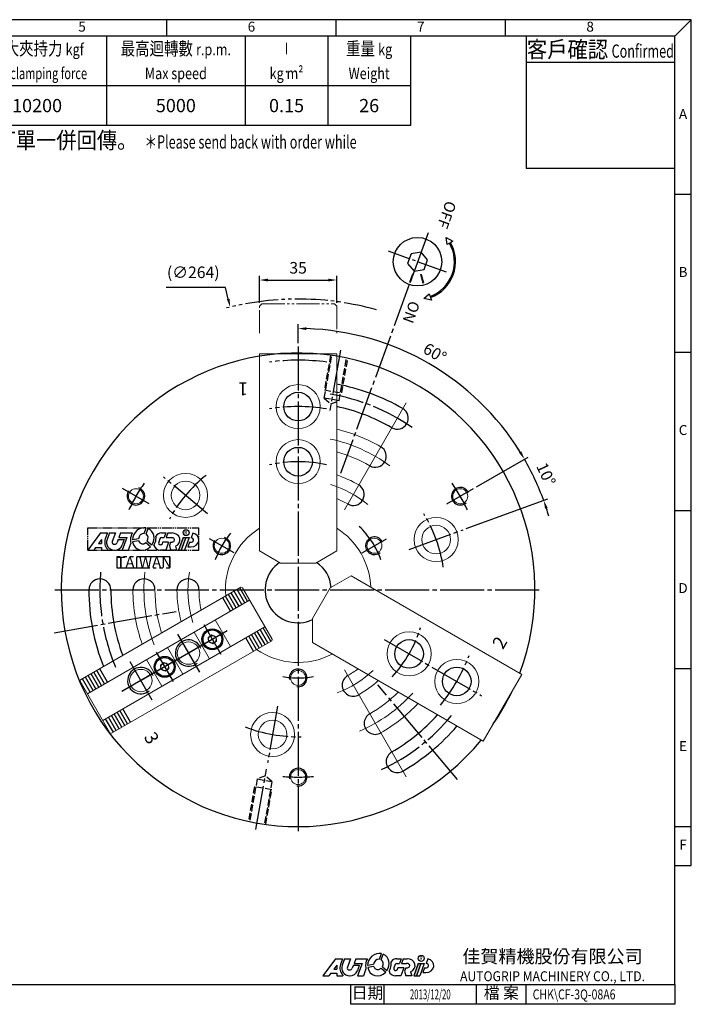
# Model space of a CAD drawing. Units: millimetres. Extents: x -8 to 622, y -9 to 438.
# Drawn here: x 318 to 622, y -9 to 438 of the extents above; entities that cross this region are included whole.
import ezdxf
from ezdxf.enums import TextEntityAlignment as Align

# ---------------------------------------------------------------- set-up
doc = ezdxf.new("R2010")
doc.units = ezdxf.units.MM
for name, pattern in [('CENTER', [25, 20, -1.5, 2, -1.5]), ('HIDDEN', [4, 3, -1]), ('PHANTOM', [22.5, 15, -1.5, 1.5, -1.5, 1.5, -1.5])]:
    doc.linetypes.add(name, pattern=pattern)
doc.layers.get('0').update_dxf_attribs({"linetype": 'CONTINUOUS'})
doc.layers.get('Defpoints').update_dxf_attribs({"linetype": 'CONTINUOUS'})
doc.layers.add('AM_5', color=3, linetype='CONTINUOUS', lineweight=25)
for name, color, linetype in [('BORDER', 7, 'CONTINUOUS'), ('CENTER', 4, 'CENTER'), ('DRAW', 7, 'CONTINUOUS'), ('HIDDEN', 3, 'HIDDEN'), ('PHANTOM', 6, 'PHANTOM')]:
    doc.layers.add(name, color=color, linetype=linetype)
doc.styles.get("Standard").update_dxf_attribs({"font": 'romans.shx', "bigfont": 'chineset.shx'})
doc.dimstyles.new('AM_ISO$0', dxfattribs={"dimtxt": 3.5, "dimasz": 2.5, "dimexe": 1.3, "dimexo": 1, "dimgap": 1.5, "dimtad": 1, "dimdec": 3, "dimdsep": 46, "dimtxsty": 'Standard', "dimcen": 0, "dimclrd": 2, "dimclre": 2, "dimclrt": 1, "dimaunit": 1, "dimazin": 2, "dimtfac": 0.65, "dimtdec": 3, "dimtix": 1, "dimtmove": 1, "dimatfit": 3, "dimfxl": 1, "dimlwd": -1, "dimlwe": -1, "dimarcsym": 0})
doc.dimstyles.new('AM_ISO$2', dxfattribs={"dimtxt": 3.5, "dimasz": 2.5, "dimexe": 1.3, "dimexo": 1, "dimgap": 1.5, "dimtad": 1, "dimdsep": 46, "dimtxsty": 'Standard', "dimcen": 0, "dimclrd": 2, "dimclre": 2, "dimclrt": 1, "dimaunit": 1, "dimadec": 3, "dimazin": 2, "dimtfac": 0.65, "dimtix": 1, "dimtmove": 1, "dimatfit": 3, "dimfxl": 1, "dimlwd": -1, "dimlwe": -1, "dimarcsym": 0})
doc.dimstyles.new('AM_ISO$3', dxfattribs={"dimtxt": 3.5, "dimasz": 2.5, "dimexe": 1.3, "dimexo": 1, "dimgap": 1.5, "dimtad": 1, "dimtoh": 1, "dimdsep": 46, "dimtxsty": 'Standard', "dimcen": 0, "dimclrd": 2, "dimclre": 2, "dimclrt": 1, "dimaunit": 1, "dimadec": 3, "dimazin": 2, "dimtfac": 0.65, "dimtix": 1, "dimtmove": 0, "dimatfit": 0, "dimfxl": 1, "dimlwd": -1, "dimlwe": -1, "dimarcsym": 0})

# ---------------------------------------------------------------- blocks, each defined once
blk = doc.blocks.new('A3')
at = {"layer": 'BORDER', "color": 2}
for p, q in [((415, 292), (-5, 292)), ((-5, 292), (-5, 0)), ((0, 287), (-5, 292)), ((51.25, 287), (51.25, 292)), ((102.5, 287), (102.5, 292)), ((153.75, 287), (153.75, 292)), ((205, 287), (205, 292)), ((256.25, 287), (256.25, 292)), ((307.5, 287), (307.5, 292)), ((358.75, 287), (358.75, 292)), ((410, 287), (415, 292)), ((415, 36), (415, 292)), ((0, 239.16), (-5, 239.16)), ((410, 239.16), (415, 239.16)), ((0, 191.33), (-5, 191.33)), ((410, 191.33), (415, 191.33)), ((0, 143.5), (-5, 143.5)), ((410, 143.5), (415, 143.5)), ((0, 95.66), (-5, 95.66)), ((410, 95.66), (415, 95.66)), ((0, 47.83), (-5, 47.83)), ((410, 47.83), (415, 47.83)), ((410, 36), (415, 36)), ((0, 0), (-5, 0)), ((51.25, 0), (51.25, -5)), ((102.5, 0), (102.5, -5)), ((153.75, 0), (153.75, -5)), ((198, 0), (198, -5)), ((36, -5), (198, -5))]:
    blk.add_line(p, q, dxfattribs=at)
at = {"layer": 'BORDER'}
for p, q in [((410, 287), (0, 287)), ((0, 287), (0, 0)), ((410, 0), (410, 287)), ((0, 0), (410, 0))]:
    blk.add_line(p, q, dxfattribs=at)
at = {"layer": 'BORDER', "color": 1, "char_height": 3, "attachment_point": 5}
for s, insert, width in [('1', (25.62, 289.5), 51.25), ('2', (76.88, 289.5), 51.25), ('3', (128.12, 289.5), 51.25), ('4', (179.38, 289.5), 51.25), ('5', (230.62, 289.5), 51.25), ('6', (281.88, 289.5), 51.25), ('7', (333.12, 289.5), 51.25), ('8', (384.38, 289.5), 51.25), ('A', (-2.5, 263.08), 5), ('A', (412.5, 263.08), 5), ('B', (-2.5, 215.25), 5), ('B', (412.5, 215.25), 5), ('C', (-2.5, 167.41), 5), ('C', (412.5, 167.41), 5), ('D', (-2.5, 119.58), 5), ('D', (412.5, 119.58), 5), ('E', (-2.5, 71.75), 5), ('E', (412.5, 71.75), 5), ('F', (412.5, 41.91), 5), ('F', (-2.5, 23.91), 5), ('1', (43.62, -2.5), 15.25), ('2', (76.88, -2.5), 51.25), ('3', (128.12, -2.5), 51.25), ('4', (175.88, -2.5), 44.25)]:
    blk.add_mtext(s, dxfattribs=dict(at, insert=insert, width=width))
blk = doc.blocks.new('GRIP-A3(夾頭)標題欄')
at = {"layer": 'BORDER'}
blk.add_hatch(color=1, dxfattribs=at).paths.add_polyline_path([(-79.01, 2.6), (-78.21, 2.6), (-76.83, 6.4), (-77.63, 6.4)])
at = {"layer": 'BORDER', "color": 2}
for p, q in [((-410, 287), (-402.5, 279.5)), ((-372, 287), (-372, 260)), ((-340, 287), (-340, 260)), ((-308, 287), (-308, 260)), ((-256, 287), (-256, 260)), ((-214, 287), (-214, 260)), ((-172, 287), (-172, 260)), ((-130, 287), (-130, 260)), ((-105, 287), (-105, 260)), ((-379.5, 279.5), (-402.5, 279.5)), ((-379.5, 279.5), (-372, 272)), ((-256, 279.5), (-308, 279.5)), ((-282, 279.5), (-282, 260)), ((0, 279), (-45, 279)), ((-80, 272), (-410, 272)), ((-410, 0), (-410, -6)), ((-398, 0), (-398, -6)), ((-386, 0), (-386, -6)), ((-374, 0), (-374, -6)), ((-98, -6), (-98, 0)), ((-88, -6), (-88, 0)), ((0, 0), (0, -6)), ((-60, -6), (-60, 0)), ((-45, -6), (-45, 0)), ((-374, -6), (-410, -6)), ((0, -6), (-98, -6))]:
    blk.add_line(p, q, dxfattribs=at)
at = {"layer": 'BORDER'}
for p, q in [((-80, 287), (-80, 260)), ((-45, 287), (-45, 247)), ((-80, 260), (-410, 260)), ((0, 247), (-45, 247))]:
    blk.add_line(p, q, dxfattribs=at)
at = {"layer": 'DRAW', "color": 1}
for p, q in [((-89.4, 7.69), (-88.8, 9.34)), ((-88.83, 7.5), (-88.23, 9.17)), ((-91.14, 6.05), (-92.97, 5.73)), ((-77.63, 6.4), (-79.01, 2.6)), ((-76.83, 6.4), (-78.21, 2.6)), ((-77.63, 6.4), (-76.83, 6.4)), ((-91.09, 5.45), (-92.92, 5.13)), ((-88.88, 4.92), (-87.47, 3.74)), ((-88.49, 5.38), (-87.1, 4.21)), ((-79.01, 2.6), (-78.21, 2.6))]:
    blk.add_line(p, q, dxfattribs=at)
at = {"layer": 'DRAW', "color": 5}
for p, q in [((-102.66, 7.8), (-106.5, 2.6)), ((-102.66, 7.8), (-100.55, 7.8)), ((-100.55, 7.8), (-101.2, 6.01)), ((-99.95, 7.8), (-100.67, 5.82)), ((-99.95, 7.8), (-98.15, 7.8)), ((-98.15, 7.8), (-99.09, 5.21)), ((-96.55, 7.8), (-97.06, 6.4)), ((-97.06, 6.4), (-94.66, 6.4)), ((-96.55, 7.8), (-93.02, 7.8)), ((-94.66, 6.4), (-96.04, 2.6)), ((-84.67, 6.01), (-85.04, 5.01)), ((-84.15, 7.8), (-82.82, 7.8)), ((-84.11, 6.4), (-83.33, 6.4)), ((-82.82, 7.8), (-83.33, 6.4)), ((-82.22, 7.8), (-82.73, 6.4)), ((-82.73, 6.4), (-81.2, 6.4)), ((-82.22, 7.8), (-81, 7.8)), ((-75.83, 6.4), (-77.21, 2.6)), ((-76.83, 6.4), (-75.83, 6.4)), ((-74.74, 7.74), (-75.24, 6.38)), ((-104.11, 3.4), (-104.7, 2.6)), ((-104.11, 3.4), (-102.3, 3.4)), ((-102.3, 5.85), (-103.22, 4.6)), ((-103.22, 4.6), (-102.3, 4.6)), ((-102.3, 5.85), (-102.3, 4.6)), ((-102.3, 3.4), (-102.3, 2.6)), ((-98.53, 4.4), (-98.35, 4.4)), ((-97.28, 5.8), (-97.6, 4.93)), ((-97.28, 5.8), (-95.48, 5.8)), ((-95.48, 5.8), (-96.07, 4.18)), ((-93.46, 4.76), (-94.24, 2.6)), ((-84.13, 4.2), (-84.47, 4.2)), ((-83.84, 5), (-84.13, 4.2)), ((-82.04, 5), (-83.84, 5)), ((-82.04, 5), (-82.91, 2.6)), ((-81.44, 5), (-81.79, 4.02)), ((-81.79, 4.02), (-81.41, 2.6)), ((-81.44, 5), (-81.2, 5)), ((-79.94, 3.82), (-79.61, 2.6)), ((-75.74, 5), (-76.25, 3.6)), ((-76.25, 3.6), (-75.3, 3.6)), ((-75.74, 5), (-75.5, 5)), ((-106.5, 2.6), (-104.7, 2.6)), ((-102.3, 2.6), (-100.5, 2.6)), ((-100.5, 2.89), (-100.5, 2.6)), ((-98.42, 2.6), (-98.32, 2.6)), ((-96.04, 2.6), (-94.24, 2.6)), ((-82.91, 2.6), (-84.53, 2.6)), ((-79.61, 2.6), (-81.41, 2.6)), ((-78.21, 2.6), (-77.21, 2.6))]:
    blk.add_line(p, q, dxfattribs=at)
at = {"layer": 'DRAW', "color": 1}
blk.add_circle((-76.73, 7.9), 0.9, dxfattribs=at)
at = {"layer": 'DRAW', "color": 5}
for centre, radius, start, end in [((-98.41, 5), 2.96, 160, 225.2951), ((-84.15, 5.8), 2, 90, 149.0453), ((-84.11, 5.8), 0.6, 90, 160), ((-98.42, 5), 2.4, 160, 270), ((-98.53, 5), 0.6, 160, 270), ((-98.35, 5.2), 0.8, 270, 340), ((-98.32, 5), 2.4, 270, 340), ((-84.53, 4.64), 2.04, 196.7711, 270), ((-84.47, 4.8), 0.6, 160, 270)]:
    blk.add_arc(centre, radius, start, end, dxfattribs=at)
for centre, major_axis, ratio, start_param, end_param in [((-81.2, 5.7), (-1, 0), 0.7, 1.570796, 4.712389), ((-81, 5.7), (2.4, 0), 0.875, 5.17, 7.853982), ((-75.5, 5.7), (-1, 0), 0.7, 1.570796, 4.447093), ((-75.3, 5.7), (2.4, 0), 0.875, 4.712389, 7.618649)]:
    blk.add_ellipse(centre, major_axis=major_axis, ratio=ratio, start_param=start_param, end_param=end_param, dxfattribs=at)
at = {"layer": 'DRAW', "color": 1}
for points in [[(-88.8, 9.34), (-90.85, 9.73), (-92.93, 8.05), (-92.97, 5.73)], [(-87.1, 4.21), (-85.92, 5.97), (-86.32, 8.28), (-88.23, 9.17)], [(-89.4, 7.69), (-90.27, 7.78), (-91.13, 6.87), (-91.14, 6.05)], [(-88.49, 5.38), (-88.06, 6.14), (-88.17, 7.05), (-88.83, 7.5)], [(-92.92, 5.13), (-92.46, 2.5), (-89.39, 1.72), (-87.47, 3.74)], [(-91.09, 5.45), (-90.8, 4.47), (-89.69, 4.21), (-88.88, 4.92)]]:
    blk.add_open_spline(points, degree=3, dxfattribs=at)
at = {"layer": 'DRAW', "color": 5}
for points, knots in [([(-93.02, 7.8), (-93.04, 7.76), (-93.12, 7.62), (-93.31, 7.2), (-93.46, 6.77), (-93.58, 5.86), (-93.6, 5.31), (-93.46, 4.76)], [4.5774605, 4.5774605, 4.5774605, 4.5774605, 4.6042224, 4.6042224, 4.9695445, 4.9695445, 5.3160963, 5.3160963, 5.3160963, 5.3160963]), ([(-86.48, 4.05), (-86.32, 4.33), (-86.18, 4.61), (-85.86, 5.53), (-85.79, 6.19), (-85.87, 6.83)], [0.029167, 0.029167, 0.029167, 0.029167, 0.1627537, 0.1627537, 0.4521303, 0.4521303, 0.4521303, 0.4521303])]:
    blk.add_open_spline(points, degree=3, knots=knots, dxfattribs=at)
at = {"layer": 'BORDER', "color": 1}
for s, insert, char_height, width, attachment_point in [('{\\H1.4286x;\\W0.9;客戶確認\\W0.7; \\H0.8x;Confirmed}', (-22.5, 283), 3.5, 45, 5), ('{\\W0.9;＊訂購時請將圖面連同訂單一併回傳。\\W0.7;  \\H0.8x;＊Please send back with order while ordering.}', (-267, 258), 5, 187, 1), ('{\\H1.3333x;\\W0.8;＊為確保產品品質日益精進，敝公司擁有設計變更之權。    \\H0.875x;＊Subject to technical changes。}', (-408, 0.5), 3, 209.3467, 7), ('A3', (-404, -3), 3, 12, 5), ('{\\W0.7;版本\\H0.85714x;/\\H1.1667x;次}', (-392, -3), 3.5, 12, 5), ('日期', (-93, -3), 3.5, 10, 5), ('檔 案', (-52.5, -3), 3.5, 15, 5)]:
    blk.add_mtext(s, dxfattribs=dict(at, insert=insert, char_height=char_height, width=width, attachment_point=attachment_point))
at = {"layer": 'BORDER', "color": 3}
for s, insert, char_height, width, attachment_point in [('{\\H1.3333x;規格 \\H0.875x;Spec.}', (-391, 283.25), 3, 38, 5), ('{\\H1.3333x;\\W0.8;楔心行程 \\H0.875x;mm}', (-356, 283.25), 3, 32, 5), ('{\\H1.3333x;\\W0.8;爪行程\\H0.875x;(\\H1.1429x;直徑\\H0.875x;)mm}', (-324, 283.25), 3, 32, 5), ('{\\H1.3333x;\\W0.7;夾持直徑 \\H0.875x;Chucking Dia. mm}', (-282, 283.25), 3, 52, 5), ('{\\H1.3333x;\\W0.8;容許油壓缸推力 \\H0.875x;kgf}', (-235, 283.25), 3, 42, 5), ('{\\H1.3333x;\\W0.8;最大夾持力 \\H0.875x;kgf}', (-193, 283.25), 3, 42, 5), ('{\\H1.3333x;\\W0.8;最高迴轉數 \\H0.875x;r.p.m.}', (-151, 283.25), 3, 42, 5), ('{\\W0.8;I}', (-117.5, 283.25), 3.5, 25, 5), ('{\\H1.3333x;\\W0.8;重量 \\H0.875x;kg}', (-92.5, 283.25), 3, 25, 5), ('{\\H1.3333x;型號 \\H0.875x;Model}', (-391, 275.75), 3, 38, 5), ('{\\W0.6;Plunger Stroke}', (-356, 275.75), 3.5, 32, 5), ('{\\W0.6;Jaw Stroke (Dia.)}', (-324, 275.75), 3.5, 32, 5), ('{\\H1.3333x;\\W0.8;最大 \\H0.875x;Max.}', (-295, 275.75), 3, 26, 5), ('{\\H1.3333x;\\W0.8;最小 \\H0.875x;min.}', (-269, 275.75), 3, 26, 5), ('{\\W0.8;Max D.B. pull}', (-235, 275.75), 3.5, 42, 5), ('{\\W0.7;Max clamping force}', (-193, 275.75), 3.5, 42, 5), ('{\\W0.8;Max speed}', (-151, 275.75), 3.5, 42, 5), ('{\\W0.8;kg m²}', (-117.5, 275.75), 3.5, 25, 5), ('{\\W0.8;Weight}', (-92.5, 275.75), 3.5, 25, 5), ('{\\W0.8;.}', (-117.5, 279.5), 3.5, 25, 2)]:
    blk.add_mtext(s, dxfattribs=dict(at, insert=insert, char_height=char_height, width=width, attachment_point=attachment_point))
at = {"layer": 'BORDER', "insert": (-37, 8.5), "char_height": 4, "width": 74, "attachment_point": 5}
blk.add_mtext('\\pxqc;{\\fDFLiShuW5-B5|b0|i0|c136|p65;佳賀精機股份有限公司}', dxfattribs=at)
at = {"layer": 'BORDER', "color": 1, "lineweight": 25, "insert": (-37, 2.5), "char_height": 3, "width": 74, "attachment_point": 5}
blk.add_mtext('{\\W0.9;AUTOGRIP MACHINERY CO., LTD.}', dxfattribs=at)
at = {"layer": 'BORDER', "color": 1, "width": 0.9}
blk.add_attdef('型號', text='', height=4.5, dxfattribs=at).set_placement((-391, 266), align=Align.MIDDLE_CENTER)
at = {"layer": 'BORDER', "color": 1}
for tag, height, p in [('楔心行程', 4, (-356, 266)), ('爪行程', 4, (-324, 266)), ('最大夾持徑', 4, (-295, 266)), ('最小夾持徑', 4, (-269, 266)), ('容許推力', 4, (-235, 266)), ('最大夾持力', 4, (-193, 266)), ('最高轉數', 4, (-151, 266)), ('重量', 4, (-92.5, 266)), ('GD', 4, (-117.5, 266)), ('A.1', 3, (-380, -3)), ('GEN-TITLE-DAT{5.44}', 3, (-74, -3))]:
    blk.add_attdef(tag, text='', height=height, dxfattribs=at).set_placement(p, align=Align.MIDDLE_CENTER)
at = {"layer": 'BORDER'}
blk.add_attdef('名稱', (-408, 9.5), '', height=8, dxfattribs=at)
at = {"layer": 'BORDER', "width": 0.8}
blk.add_attdef('NAME', (-318, 9.5), '', height=7, dxfattribs=at)
at = {"layer": 'BORDER', "color": 1}
blk.add_attdef('GEN-TITLE-DWG{10.8}', text='', height=3, dxfattribs=at).set_placement((-43, -3), align=Align.MIDDLE_LEFT)
at = {"layer": 'DRAW', "color": 1}
blk.add_text('R', height=1.08, dxfattribs=at).set_placement((-77.29, 7.36))
blk = doc.blocks.new('*D32')
at = {"layer": 'AM_5', "color": 2, "transparency": 16777216}
for p, q in [((444.01, 291.17), (444.01, 299.74)), ((524.98, 225.92), (548.43, 239.45))]:
    blk.add_line(p, q, dxfattribs=at)
blk.add_arc((444.01, 179.17), 118.63, 31.8113, 88.1887, dxfattribs=at)
for points in [[(447.75, 297.11), (447.77, 298.36), (444.01, 297.79)], [(545.35, 242.02), (544.28, 241.38), (546.74, 238.48)]]:
    blk.add_solid(points, dxfattribs=at)
at = {"layer": 'Defpoints', "color": 0, "transparency": 16777216}
for p in [(444.01, 289.67), (520.26, 270.04), (523.68, 225.17), (511.56, 218.17), (444.01, 68.67)]:
    blk.add_point(p, dxfattribs=at)
at = {"layer": 'AM_5', "color": 1, "transparency": 16777216, "insert": (505.76, 286.12), "char_height": 5.25, "attachment_point": 5, "rotation": 330}
blk.add_mtext('60°', dxfattribs=at)
blk = doc.blocks.new('*D33')
at = {"layer": 'AM_5', "color": 2, "transparency": 16777216}
for p, q in [((524.98, 225.92), (548.43, 239.45)), ((520.31, 206.94), (557.31, 220.41))]:
    blk.add_line(p, q, dxfattribs=at)
for start, end in [(31.8113, 33.6226), (20, 30), (16.3774, 18.1887)]:
    blk.add_arc((444.01, 179.17), 118.63, start, end, dxfattribs=at)
for points in [[(545.35, 242.02), (544.28, 241.38), (546.74, 238.48)], [(556.11, 215.99), (557.29, 216.4), (555.48, 219.74)]]:
    blk.add_solid(points, dxfattribs=at)
at = {"layer": 'Defpoints', "color": 0, "transparency": 16777216}
for p in [(523.68, 225.17), (552.93, 226.15), (511.56, 218.17), (518.9, 206.43), (494.47, 197.53)]:
    blk.add_point(p, dxfattribs=at)
at = {"layer": 'AM_5', "color": 1, "transparency": 16777216, "insert": (555.94, 231.36), "char_height": 5.25, "attachment_point": 5, "rotation": 295}
blk.add_mtext('10°', dxfattribs=at)
blk = doc.blocks.new('*D34')
at = {"layer": 'AM_5', "color": 2, "transparency": 16777216}
for p, q in [((426.51, 309.47), (426.51, 321.76)), ((430.26, 319.81), (457.76, 319.81)), ((461.51, 309.47), (461.51, 321.76))]:
    blk.add_line(p, q, dxfattribs=at)
for points in [[(430.26, 320.43), (430.26, 319.18), (426.51, 319.81)], [(457.76, 320.43), (457.76, 319.18), (461.51, 319.81)]]:
    blk.add_solid(points, dxfattribs=at)
at = {"layer": 'Defpoints', "color": 0, "transparency": 16777216}
for p in [(461.51, 319.81), (426.51, 307.97), (461.51, 307.97)]:
    blk.add_point(p, dxfattribs=at)
at = {"layer": 'AM_5', "color": 1, "transparency": 16777216, "insert": (444.01, 324.68), "char_height": 5.25, "attachment_point": 5}
blk.add_mtext('35', dxfattribs=at)
blk = doc.blocks.new('*D35')
at = {"layer": 'AM_5', "color": 2, "transparency": 16777216}
for p, q in [((411.03, 316.38), (384.03, 316.38)), ((412.29, 311.16), (411.03, 316.38))]:
    blk.add_line(p, q, dxfattribs=at)
blk.add_solid([(412.89, 311.3), (411.68, 311.01), (413.16, 307.51)], dxfattribs=at)
at = {"layer": 'Defpoints', "color": 0, "transparency": 16777216}
for p in [(413.16, 307.51), (474.85, 50.82)]:
    blk.add_point(p, dxfattribs=at)
at = {"layer": 'AM_5', "color": 1, "transparency": 16777216, "insert": (396.41, 322.63), "char_height": 5.25, "attachment_point": 5}
blk.add_mtext('(∅264)', dxfattribs=at)
blk = doc.blocks.new('_None')
blk = doc.blocks.new('Autogrip1')
at = {"layer": 'DRAW'}
blk.add_hatch(color=256, dxfattribs=at).paths.add_polyline_path([(68.72, 0), (70.72, 0), (74.18, 9.5), (72.18, 9.5)])
for p, q in [((42.74, 12.72), (44.24, 16.86)), ((44.16, 12.25), (45.68, 16.42)), ((9.59, 13), (0, 0)), ((10.5, 8.13), (8.19, 5)), ((9.59, 13), (14.87, 13)), ((10.5, 8.13), (10.5, 5)), ((14.87, 13), (13.25, 8.53)), ((16.37, 13), (14.57, 8.05)), ((16.37, 13), (20.87, 13)), ((20.87, 13), (18.51, 6.51)), ((23.06, 8), (22.26, 5.82)), ((23.06, 8), (27.56, 8)), ((24.87, 13), (23.6, 9.5)), ((23.6, 9.5), (29.6, 9.5)), ((24.87, 13), (33.7, 13)), ((27.56, 8), (26.08, 3.95)), ((29.6, 9.5), (26.14, 0)), ((38.4, 8.63), (33.84, 7.82)), ((54.57, 8.51), (53.66, 6.01)), ((55.87, 13), (59.2, 13)), ((55.98, 9.5), (57.93, 9.5)), ((59.2, 13), (57.93, 9.5)), ((60.7, 13), (59.43, 9.5)), ((59.43, 9.5), (63.25, 9.5)), ((60.7, 13), (63.75, 13)), ((72.18, 9.5), (68.72, 0)), ((74.18, 9.5), (70.72, 0)), ((72.18, 9.5), (74.18, 9.5)), ((76.68, 9.5), (73.22, 0)), ((74.18, 9.5), (76.68, 9.5)), ((79.4, 12.86), (78.16, 9.44)), ((0, 0), (4.5, 0)), ((5.98, 2), (4.5, 0)), ((5.98, 2), (10.5, 2)), ((8.19, 5), (10.5, 5)), ((10.5, 2), (10.5, 0)), ((10.5, 0), (15, 0)), ((15, 0.73), (15, 0)), ((19.92, 4.5), (20.38, 4.5)), ((20.21, 0), (20.44, 0)), ((26.14, 0), (30.64, 0)), ((32.61, 5.4), (30.64, 0)), ((38.52, 7.12), (33.95, 6.32)), ((44.06, 5.8), (47.57, 2.85)), ((45.03, 6.94), (48.51, 4.02)), ((55.93, 4), (55.07, 4)), ((56.65, 6), (55.93, 4)), ((61.15, 6), (56.65, 6)), ((61.15, 6), (58.97, 0)), ((62.65, 6), (61.77, 3.56)), ((61.77, 3.56), (62.72, 0)), ((62.65, 6), (63.25, 6)), ((66.4, 3.06), (67.22, 0)), ((68.72, 0), (70.72, 0)), ((70.72, 0), (73.22, 0)), ((76.9, 6), (75.63, 2.5)), ((75.63, 2.5), (78, 2.5)), ((76.9, 6), (77.5, 6)), ((58.97, 0), (54.92, 0)), ((67.22, 0), (62.72, 0))]:
    blk.add_line(p, q, dxfattribs=at)
blk.add_circle((74.43, 13.25), 2.25, dxfattribs=at)
for centre, radius, start, end in [((20.21, 6), 7.41, 160, 225.29514), ((20.21, 6), 6, 160, 270), ((55.87, 8), 5, 90, 149.04527), ((55.98, 8), 1.5, 90, 160), ((19.92, 6), 1.5, 160, 270), ((20.38, 6.5), 2, 270, 340), ((20.44, 6), 6, 270, 340), ((54.92, 5.1), 5.1, 196.77105, 270), ((55.07, 5.5), 1.5, 160, 270)]:
    blk.add_arc(centre, radius, start, end, dxfattribs=at)
for centre, major_axis, ratio, start_param, end_param in [((63.25, 7.75), (-2.5, 0), 0.7, 1.570796, 4.712389), ((63.75, 7.75), (6, 0), 0.875, 5.17, 7.853982), ((77.5, 7.75), (-2.5, 0), 0.7, 1.570796, 4.447093), ((78, 7.75), (6, 0), 0.875, 4.712389, 7.618649)]:
    blk.add_ellipse(centre, major_axis=major_axis, ratio=ratio, start_param=start_param, end_param=end_param, dxfattribs=at)
for points in [[(44.24, 16.86), (39.13, 17.83), (33.91, 13.64), (33.84, 7.82)], [(48.51, 4.02), (51.45, 8.42), (50.45, 14.21), (45.68, 16.42)], [(42.74, 12.72), (40.57, 12.94), (38.42, 10.66), (38.4, 8.63)], [(45.03, 6.94), (46.11, 8.85), (45.83, 11.13), (44.16, 12.25)], [(33.95, 6.32), (35.11, -0.24), (42.77, -2.19), (47.57, 2.85)], [(38.52, 7.12), (39.25, 4.67), (42.04, 4.02), (44.06, 5.8)]]:
    blk.add_open_spline(points, degree=3, dxfattribs=at)
for points, knots in [([(33.7, 13), (33.64, 12.9), (33.46, 12.55), (32.96, 11.5), (32.61, 10.44), (32.3, 8.16), (32.25, 6.76), (32.61, 5.4)], [4.5774605, 4.5774605, 4.5774605, 4.5774605, 4.6042224, 4.6042224, 4.9695445, 4.9695445, 5.3160963, 5.3160963, 5.3160963, 5.3160963]), ([(50.04, 3.63), (50.46, 4.31), (50.79, 5.03), (51.6, 7.34), (51.79, 8.99), (51.58, 10.57)], [0.029167, 0.029167, 0.029167, 0.029167, 0.1627537, 0.1627537, 0.4521303, 0.4521303, 0.4521303, 0.4521303])]:
    blk.add_open_spline(points, degree=3, knots=knots, dxfattribs=at)
at = {"layer": 'PHANTOM', "ltscale": 0.5}
for p, q in [((0, 0), (0, 17)), ((0, 17), (84, 17)), ((84, 0), (84, 17)), ((0, 0), (84, 0))]:
    blk.add_line(p, q, dxfattribs=at)
at = {"layer": 'DRAW'}
blk.add_text('R', height=2.7, dxfattribs=at).set_placement((73.01, 11.9))

msp = doc.modelspace()

# ---------------------------------------------------------------- linework, layer by layer
for radius, start, end in [(107.5, 339.3689156, 320.6310844), (15, 124.1466593, 295.8533407), (15, 4.1466593, 55.8533407), (107.5, 325.5212912, 334.4787088)]:
    msp.add_arc((444.00584, 179.1663), radius, start, end)
at = {"layer": 'CENTER'}
for p, q in [((503.00881, 341.27565), (463.24447, 232.02401)), ((444.00584, 289.6663), (444.00584, 68.6663)), ((444.00584, 289.6663), (444.00584, 68.6663)), ((463.19396, 287.98756), (458.36777, 260.61687)), ((402.86925, 213.684), (382.95209, 230.39648)), ((376.45586, 218.1663), (364.3315, 225.1663)), ((511.55582, 218.1663), (523.68017, 225.1663)), ((494.46733, 197.53279), (518.89934, 206.42531)), ((414.90738, 195.9663), (403.82226, 202.3663)), ((473.10429, 195.9663), (484.18942, 202.3663)), ((333.50584, 179.1663), (554.50584, 179.1663)), ((333.21496, 159.63088), (388.6104, 169.39859)), ((401.21091, 163.40757), (408.96091, 149.98418)), ((411.79761, 160.57088), (363.94966, 132.94585)), ((389.26055, 159.10611), (399.26055, 141.7856)), ((483.12571, 156.58043), (527.29301, 131.08043)), ((402.92081, 155.44585), (385.6003, 145.44585)), ((379.56028, 150.90757), (387.31028, 137.48418)), ((367.60992, 146.60611), (377.60992, 129.2856)), ((381.27017, 142.94585), (363.94966, 132.94585)), ((516.31944, 92.9863), (480.16264, 136.0763)), ((434.68093, 126.28213), (430.16608, 100.67713)), ((424.81771, 70.34505), (429.6439, 97.71574))]:
    msp.add_line(p, q, dxfattribs=at)
at = {"layer": 'CENTER', "ltscale": 0.7}
msp.add_line((511.37623, 323.33167), (485.06483, 332.90824), dxfattribs=at)
at = {"layer": 'CENTER', "linetype": 'Continuous', "lineweight": 15}
for p, q in [((465.00584, 215.53937), (493.00584, 264.03679)), ((465.00584, 142.79324), (493.00584, 94.29581))]:
    msp.add_line(p, q, dxfattribs=at)
at = {"layer": 'CENTER'}
for centre, radius, start, end in [((444.00584, 179.1663), 104.23564, 82.849579, 97.150421), ((444.00584, 179.1663), 90, 54.9053636, 80.6975879), ((444.00584, 179.89714), 82.4409, 80.9557153, 99.0442847), ((444.00584, 179.89714), 57.4409, 77.0050096, 102.9949904), ((444.00584, 179.1663), 66.7, 128.8151554, 151.1848446), ((444.00584, 179.1663), 85, 145.2801897, 154.7198103), ((444.00584, 179.1663), 85, 25.2801897, 34.7198103), ((444.00584, 179.1663), 66.7, 8.8151554, 31.1848446), ((444.00584, 179.1663), 40, 19.9603997, 46.0600873), ((444.00584, 179.1663), 40, 139.9603997, 160.0396003), ((444.00584, 179.1663), 90, 174.9053636, 202.9609297), ((444.63876, 178.80089), 57.4409, 317.0050096, 342.9949904), ((444.63876, 178.80089), 82.4409, 320.9557153, 339.0442847), ((444.00584, 179.1663), 40, 259.9603997, 280.0396003), ((444.00584, 179.1663), 90, 294.9053636, 320.6975879), ((444.00584, 179.1663), 66.7, 248.8151554, 271.1848446), ((444.00584, 179.1663), 85, 265.2801897, 274.7198103)]:
    msp.add_arc(centre, radius, start, end, dxfattribs=at)
at = {"layer": 'CENTER', "linetype": 'Continuous', "lineweight": 15}
for radius, start, end in [(70, 53.4483421, 77.9780212), (50, 50.8228685, 72.9504317), (70, 173.4483421, 200.9187623), (50, 170.8228685, 197.1780579), (50, 290.8228685, 312.9504317), (70, 293.4483421, 317.9780212)]:
    msp.add_arc((444.00584, 179.1663), radius, start, end, dxfattribs=at)
at = {"layer": 'DRAW', "color": 1}
for p, q in [((511.18721, 339.05917), (514.23907, 337.37509)), ((511.64148, 335.87426), (511.18721, 339.05917)), ((512.72378, 336.49959), (511.64148, 335.87426)), ((514.23907, 337.37509), (513.15671, 336.74973)), ((501.12198, 311.40524), (503.51719, 313.55303)), ((503.51719, 313.55303), (503.94434, 312.37827)), ((504.54235, 310.73363), (501.12198, 311.40524)), ((504.1152, 311.90837), (504.54235, 310.73363))]:
    msp.add_line(p, q, dxfattribs=at)
at = {"layer": 'DRAW', "color": 3}
for p, q in [((419.77245, 173.25805), (416.27245, 179.32023)), ((421.07149, 174.00805), (417.57149, 180.07023)), ((413.27726, 169.50805), (409.77726, 175.57023)), ((414.5763, 170.25805), (411.0763, 176.32023)), ((415.87533, 171.00805), (412.37533, 177.07023)), ((417.17437, 171.75805), (413.67437, 177.82023)), ((418.47341, 172.50805), (414.97341, 178.57023)), ((430.27245, 155.07152), (426.77245, 161.1337)), ((431.57149, 155.82152), (428.07149, 161.8837)), ((423.77726, 151.32152), (420.27726, 157.3837)), ((425.0763, 152.07152), (421.5763, 158.1337)), ((426.37533, 152.82152), (422.87533, 158.8837)), ((427.67437, 153.57152), (424.17437, 159.6337)), ((428.97341, 154.32152), (425.47341, 160.3837)), ((357.41862, 137.25805), (353.91862, 143.32023)), ((349.62439, 132.75805), (346.12439, 138.82023)), ((350.92343, 133.50805), (347.42343, 139.57023)), ((352.22247, 134.25805), (348.72247, 140.32023)), ((353.5215, 135.00805), (350.0215, 141.07023)), ((354.82054, 135.75805), (351.32054, 141.82023)), ((356.11958, 136.50805), (352.61958, 142.57023)), ((361.42343, 115.32152), (357.92343, 121.3837)), ((362.72247, 116.07152), (359.22247, 122.1337)), ((364.0215, 116.82152), (360.5215, 122.8837)), ((365.32054, 117.57152), (361.82054, 123.6337)), ((366.61958, 118.32152), (363.11958, 124.3837)), ((367.91862, 119.07152), (364.41862, 125.1337)), ((360.12439, 114.57152), (356.62439, 120.6337))]:
    msp.add_line(p, q, dxfattribs=at)
at = {"layer": 'DRAW', "color": 7, "linetype": 'Continuous', "lineweight": 15}
for p, q in [((421.93751, 174.50805), (348.32535, 132.00805)), ((406.34905, 165.50805), (413.34905, 153.3837)), ((355.32535, 119.8837), (428.93751, 162.3837)), ((403.82278, 147.8837), (396.82278, 160.00805)), ((384.69842, 153.00805), (391.69842, 140.8837)), ((382.17214, 135.3837), (375.17214, 147.50805)), ((383.21595, 146.20466), (381.58595, 145.01033)), ((381.58595, 145.01033), (381.80528, 143.00154)), ((385.06528, 145.39021), (383.21595, 146.20466)), ((383.65461, 142.18709), (385.2846, 143.38143)), ((385.2846, 143.38143), (385.06528, 145.39021)), ((381.80528, 143.00154), (383.65461, 142.18709))]:
    msp.add_line(p, q, dxfattribs=at)
at = {"layer": 'DRAW', "linetype": 'Continuous', "lineweight": 15}
for p, q in [((346.62839, 133.62639), (347.20031, 133.95659)), ((355.87839, 117.60492), (356.45031, 117.93512))]:
    msp.add_line(p, q, dxfattribs=at)
at = {"layer": 'DRAW'}
msp.add_lwpolyline([(499.80025, 332.46021), (495.25162, 331.65816), (493.6719, 327.31791), (496.64081, 323.7797), (501.18944, 324.58175), (502.76916, 328.922)], close=True, dxfattribs=at)
at = {"layer": 'DRAW', "color": 3, "linetype": 'Continuous', "lineweight": 15}
msp.add_lwpolyline([(495.93349, 322.5673), (494.56541, 318.80853), (495.03525, 318.63752), (496.40333, 322.39629)], close=True, dxfattribs=at)
at = {"layer": 'DRAW', "color": 2, "linetype": 'Continuous', "lineweight": 15}
msp.add_lwpolyline([(500.01493, 322.3891), (499.53196, 322.25969), (500.56724, 318.39599), (501.0502, 318.5254)], close=True, dxfattribs=at)
at = {"layer": 'DRAW', "linetype": 'Continuous', "lineweight": 15}
for points in [[(436.00584, 191.33804), (426.50584, 196.82287), (426.50584, 286.33804), (461.50584, 286.33804), (461.50584, 196.82287), (452.00584, 191.33804)], [(458.54687, 180.00864), (468.04687, 185.49346), (545.56929, 140.73588), (528.06929, 110.42499), (450.54687, 155.18258), (450.54687, 166.15223)]]:
    msp.add_lwpolyline(points, close=True, dxfattribs=at)
at = {"layer": 'DRAW', "color": 7, "linetype": 'Continuous', "lineweight": 15}
for points in [[(418.0045, 180.32023), (418.68751, 180.13722), (432.18751, 156.75453), (432.0045, 156.07152), (359.25837, 114.07152), (358.57535, 114.25453), (345.07535, 137.63722), (345.25837, 138.32023)], [(405.30524, 154.68709), (406.93524, 155.88143), (406.71591, 157.89021), (404.86659, 158.70466), (403.23659, 157.51033), (403.45592, 155.50154)]]:
    msp.add_lwpolyline(points, close=True, dxfattribs=at)
at = {"layer": 'DRAW'}
for centre, radius in [((498.22053, 328.11995), 11), ((444.00584, 262.33804), 6.5), ((444.00584, 237.33804), 6.5), ((405.08591, 156.69588), 4.75), ((405.08591, 156.69588), 4.25), ((494.38404, 150.08043), 6.5), ((383.43528, 144.19588), 4.75), ((383.43528, 144.19588), 4.25), ((516.03468, 137.58043), 6.5)]:
    msp.add_circle(centre, radius, dxfattribs=at)
at = {"layer": 'DRAW', "linetype": 'Continuous', "lineweight": 15}
for centre, radius in [((444.00584, 262.33804), 10), ((444.00584, 237.33804), 10), ((392.91067, 222.04024), 10), ((392.91067, 222.04024), 6.5), ((370.39368, 221.6663), 3.4), ((517.618, 221.6663), 3.4), ((506.68333, 201.97905), 10), ((506.68333, 201.97905), 6.5), ((409.36482, 199.1663), 3.4), ((478.64685, 199.1663), 3.4), ((494.38404, 150.08043), 10), ((516.03468, 137.58043), 10), ((444.00584, 139.1663), 3.4), ((432.4235, 113.47963), 10), ((432.4235, 113.47963), 6.5), ((444.00584, 94.1663), 3.4)]:
    msp.add_circle(centre, radius, dxfattribs=at)
at = {"layer": 'DRAW', "color": 3}
for centre in [(405.08591, 156.69588), (383.43528, 144.19588)]:
    msp.add_circle(centre, 1.75, dxfattribs=at)
at = {"layer": 'DRAW', "color": 7, "linetype": 'Continuous', "lineweight": 15}
for centre in [(394.26055, 150.44585), (372.60992, 137.94585)]:
    msp.add_circle(centre, 5.1, dxfattribs=at)
at = {"layer": 'DRAW', "color": 1}
for radius, start, end in [(16.75, 289.981696, 30.018304), (17.25, 289.9816988, 30.0183052)]:
    msp.add_arc((498.22053, 328.11995), radius, start, end, dxfattribs=at)
at = {"layer": 'DRAW'}
for centre, radius, start, end in [((444.00584, 179.1663), 95, 60, 79.3848921), ((444.00584, 179.1663), 85, 60, 78.118844), ((489.00584, 257.10859), 5, 240, 60), ((479.00584, 239.78808), 5, 240, 60), ((469.00584, 222.46757), 5, 240, 60), ((354.00584, 179.1663), 5, 0, 180), ((374.00584, 179.1663), 5, 360, 180), ((394.00584, 179.1663), 5, 360, 180), ((444.00584, 179.1663), 95, 180, 201.5255466), ((444.00584, 179.1663), 85, 180, 200.519851), ((469.00584, 135.86503), 5, 120, 300), ((479.00584, 118.54453), 5, 120, 300), ((444.00584, 179.1663), 85, 300, 318.118844), ((444.00584, 179.1663), 95, 300, 319.3848921), ((489.00584, 101.22402), 5, 120, 300)]:
    msp.add_arc(centre, radius, start, end, dxfattribs=at)
at = {"layer": 'DRAW', "color": 7, "linetype": 'Continuous', "lineweight": 15}
for radius, start, end in [(75, 60, 76.5066012), (65, 60, 74.3815017), (55, 60, 71.4469955), (45, 60, 67.1146195), (75, 180, 199.2416818), (65, 180, 197.5619072), (55, 180, 195.2533471), (45, 180, 191.873796), (45, 300, 307.1146195), (55, 300, 311.4469955), (65, 300, 314.3815017), (75, 300, 316.5066012)]:
    msp.add_arc((444.00584, 179.1663), radius, start, end, dxfattribs=at)
at = {"layer": 'DRAW', "color": 3}
for centre, radius, start, end in [((370.39368, 221.6663), 4, 142.1520827, 71.3190604), ((517.618, 221.6663), 4, 22.1520827, 311.3190604), ((409.36482, 199.1663), 4, 142.1520827, 71.3190604), ((478.64685, 199.1663), 4, 22.1520827, 311.3190604), ((394.26055, 150.44585), 6, 20.847546, 310.0878149), ((372.60992, 137.94585), 6, 20.847546, 310.0878149), ((444.00584, 139.1663), 4, 262.1520827, 191.3190604), ((444.00584, 94.1663), 4, 262.1520827, 191.3190604)]:
    msp.add_arc(centre, radius, start, end, dxfattribs=at)
at = {"layer": 'DRAW', "linetype": 'Continuous', "lineweight": 15}
for start, end in [(122.0259317, 184.8972792), (2.0259317, 57.9740683), (235.1027208, 297.9740683)]:
    msp.add_arc((444.00584, 179.1663), 33, start, end, dxfattribs=at)
at = {"layer": 'HIDDEN'}
for p, q in [((455.89512, 266.17359), (459.31533, 285.57058)), ((458.72388, 285.654), (455.94906, 269.9172)), ((462.59181, 264.99278), (466.01225, 284.39105)), ((463.82779, 268.52952), (466.60231, 284.26459)), ((455.94906, 269.9172), (463.82779, 268.52952)), ((462.59181, 264.99278), (455.89512, 266.17359)), ((455.89512, 266.17359), (458.88871, 263.57129)), ((458.88871, 263.57129), (462.59181, 264.99278)), ((429.12296, 94.76131), (425.41986, 93.33983)), ((432.11656, 92.15902), (429.12296, 94.76131)), ((424.18388, 89.80309), (421.40937, 74.06802)), ((425.41986, 93.33983), (421.99942, 73.94156)), ((432.06261, 88.41541), (424.18388, 89.80309)), ((425.41986, 93.33983), (432.11656, 92.15902)), ((432.11656, 92.15902), (428.69634, 72.76203)), ((429.28779, 72.67861), (432.06261, 88.41541))]:
    msp.add_line(p, q, dxfattribs=at)
at = {"layer": 'PHANTOM', "lineweight": 15, "ltscale": 0.7}
msp.add_lwpolyline([(426.50584, 295.61743), (426.50584, 307.96631), (427.50584, 308.96631), (460.50584, 308.96631), (461.50584, 307.96631), (461.50584, 295.61743)], dxfattribs=at)
at = {"layer": 'PHANTOM'}
msp.add_lwpolyline([(385.77206, 189.1663), (385.77206, 194.1663), (361.63961, 194.1663), (361.63961, 189.1663)], close=True, dxfattribs=at)
msp.add_arc((444.00584, 179.1663), 132, 74.3939058, 104.2358664, dxfattribs=at)

# ---------------------------------------------------------------- block references
at = {"lineweight": 0, "xscale": 1.5, "yscale": 1.5, "zscale": 1.5}
msp.add_blockref('A3', (0, 0.00133), dxfattribs=at)
at = {"lineweight": 0}
ref = msp.add_blockref('GRIP-A3(夾頭)標題欄', (615, -0.00367), dxfattribs=dict(at, xscale=1.5, yscale=1.5, zscale=1.5))
ref.add_attrib('名稱', '中空快拆三爪夾頭', (3, 14.24633), dxfattribs={"layer": 'BORDER', "height": 12})
ref.add_attrib('型號', '3Q-08A6', dxfattribs={"layer": 'BORDER', "color": 1, "height": 6.75, "width": 0.9}).set_placement((28.5, 398.99633), align=Align.MIDDLE_CENTER)
ref.add_attrib('楔心行程', '16', dxfattribs={"layer": 'BORDER', "color": 1, "height": 6}).set_placement((81, 398.99633), align=Align.MIDDLE_CENTER)
ref.add_attrib('爪行程', '7.5', dxfattribs={"layer": 'BORDER', "color": 1, "height": 6}).set_placement((129, 398.99633), align=Align.MIDDLE_CENTER)
ref.add_attrib('最大夾持徑', '210', dxfattribs={"layer": 'BORDER', "color": 1, "height": 6}).set_placement((172.5, 398.99633), align=Align.MIDDLE_CENTER)
ref.add_attrib('最小夾持徑', '23', dxfattribs={"layer": 'BORDER', "color": 1, "height": 6}).set_placement((211.5, 398.99633), align=Align.MIDDLE_CENTER)
ref.add_attrib('容許推力', '4590', dxfattribs={"layer": 'BORDER', "color": 1, "height": 6}).set_placement((262.5, 398.99633), align=Align.MIDDLE_CENTER)
ref.add_attrib('最大夾持力', '10200', dxfattribs={"layer": 'BORDER', "color": 1, "height": 6}).set_placement((325.5, 398.99633), align=Align.MIDDLE_CENTER)
ref.add_attrib('最高轉數', '5000', dxfattribs={"layer": 'BORDER', "color": 1, "height": 6}).set_placement((388.5, 398.99633), align=Align.MIDDLE_CENTER)
ref.add_attrib('GD', '0.15', dxfattribs={"layer": 'BORDER', "color": 1, "height": 6}).set_placement((438.75, 398.99633), align=Align.MIDDLE_CENTER)
ref.add_attrib('重量', '26', dxfattribs={"layer": 'BORDER', "color": 1, "height": 6}).set_placement((476.25, 398.99633), align=Align.MIDDLE_CENTER)
ref.add_attrib('GEN-TITLE-DWG{10.8}', 'CHK\\CF-3Q-08A6', dxfattribs={"layer": 'BORDER', "color": 1, "height": 4.5, "width": 0.779381}).set_placement((550.5, -4.50367), align=Align.MIDDLE_LEFT)
ref.add_attrib('GEN-TITLE-DAT{5.44}', '2013/12/20', dxfattribs={"layer": 'BORDER', "color": 1, "height": 4.5, "width": 0.57697}).set_placement((504, -4.50367), align=Align.MIDDLE_CENTER)
ref.add_attrib('A.1', 'A', dxfattribs={"layer": 'BORDER', "color": 1, "height": 4.5}).set_placement((45, -4.50367), align=Align.MIDDLE_CENTER)
ref.add_attrib('NAME', 'Quick Jaw-Change Chuck', (138, 14.24633), dxfattribs={"layer": 'BORDER', "height": 10.5, "width": 0.8})
at = {"layer": 'DRAW', "xscale": 0.6000000000000227, "yscale": 0.6000000000000227, "zscale": 0.6000000000000227}
msp.add_blockref('Autogrip1', (348.50584, 197.1663), dxfattribs=at)

# ---------------------------------------------------------------- texts
at = {"layer": 'DRAW', "color": 1}
for s, p in [('OFF', (510.83323, 349.63742)), ('ON', (494.75714, 305.46874))]:
    msp.add_text(s, height=5, rotation=249.9923949, dxfattribs=at).set_placement(p, align=Align.MIDDLE)
at = {"layer": 'DRAW'}
msp.add_text('TAIWAN', height=5, dxfattribs=at).set_placement((361.48629, 189.16631))
at = {"layer": 'DRAW', "char_height": 6, "width": 6, "attachment_point": 5}
for s, insert, rotation in [('1', (419.00584, 271.1663), 180), ('2', (536.18017, 154.81694), 60), ('3', (376.8315, 111.51567), 300)]:
    msp.add_mtext(s, dxfattribs=dict(at, insert=insert, rotation=rotation))

# ---------------------------------------------------------------- dimensions: what is measured, and where the dimension line sits
at = {"layer": 'AM_5'}
dim = msp.add_diameter_dim_2p(p1=(474.8491, 50.82031), p2=(413.16258, 307.51229), text='(<>)', dimstyle='AM_ISO$3', override={"dimscale": 1.5, "dimdec": 3, "dimblk1": 'None', "dimsah": 1, "dimadec": 2, "dimtm": 0.2, "dimtix": 0, "dimtofl": 0}, dxfattribs=at)
dim.commit()
dim.dimension.update_dxf_attribs({"geometry": '*D35', "text_midpoint": (396.40672, 316.3793), "dimtype": 163})
dim = msp.add_linear_dim(base=(461.50584, 319.80924), p1=(426.50584, 307.96631), p2=(461.50584, 307.96631), dimstyle='AM_ISO$0', override={"dimscale": 1.5, "dimtm": 0.2, "dimtix": 0, "dimtmove": 0}, dxfattribs=at)
dim.commit()
dim.dimension.update_dxf_attribs({"geometry": '*D34', "text_midpoint": (444.00584, 324.68424)})
for base, line1, line2, picture, middle in [((520.25675, 270.0386), ((444.00584, 289.6663), (444.00584, 68.6663)), ((511.55582, 218.1663), (523.68017, 225.1663)), '*D32', (505.75602, 286.12076)), ((552.92956, 226.15141), ((511.55582, 218.1663), (523.68017, 225.1663)), ((494.46733, 197.53279), (518.89934, 206.42531)), '*D33', (555.93518, 231.35981))]:
    dim = msp.add_angular_dim_2l(base=base, line1=line1, line2=line2, dimstyle='AM_ISO$2', override={"dimscale": 1.5, "dimaunit": 0, "dimtm": 0.2, "dimtix": 0, "dimtmove": 0}, dxfattribs=at)
    dim.commit()
    dim.dimension.update_dxf_attribs({"geometry": picture, "text_midpoint": middle})

doc.saveas('drawing.dxf')
